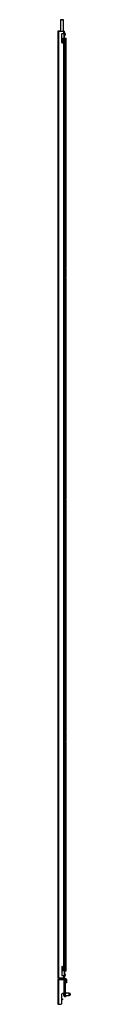
# Model space of a CAD drawing. Units: inches. Extents: x -70 to 172, y -25 to 132.
# Drawn here: x 70 to 71, y 12 to 96 of the extents above; entities that cross this region are included whole.
import ezdxf

# ---------------------------------------------------------------- set-up
doc = ezdxf.new("R2010")
doc.units = ezdxf.units.IN
doc.header["$MEASUREMENT"] = 0
doc.layers.add('TFR-TRI', color=7, linetype='CONTINUOUS')

msp = doc.modelspace()

# ---------------------------------------------------------------- linework, layer by layer
at = {"layer": 'TFR-TRI', "color": 153, "linetype": 'Continuous'}
for p, q in [((70.179, 95.783), (70.179, 94.809)), ((70.216, 95.783), (70.179, 95.783)), ((70.189, 95.793), (70.224, 95.793)), ((70.307, 95.783), (70.216, 95.783)), ((70.224, 95.793), (70.307, 95.793)), ((70.307, 95.793), (70.39, 95.793)), ((70.397, 95.783), (70.307, 95.783)), ((70.39, 95.793), (70.425, 95.793)), ((70.435, 95.783), (70.397, 95.783)), ((70.435, 94.809), (70.435, 95.783)), ((70.289, 94.183), (70.391, 94.183)), ((70.289, 94.144), (70.391, 94.144)), ((70.386, 94.182), (70.386, 94.183)), ((70.386, 94.144), (70.386, 94.144)), ((70.391, 94.183), (70.435, 94.183)), ((70.391, 94.144), (70.435, 94.144)), ((70.435, 94.183), (70.435, 94.184)), ((70.435, 94.091), (70.435, 94.144)), ((70.435, 93.971), (70.435, 94.059)), ((70.435, 93.851), (70.435, 93.939)), ((70.391, 15.065), (70.289, 15.065)), ((70.386, 15.063), (70.386, 15.065)), ((70.435, 15.065), (70.391, 15.065)), ((70.435, 15.364), (70.435, 15.384)), ((70.435, 15.244), (70.435, 15.332)), ((70.435, 15.124), (70.435, 15.212)), ((70.435, 15.065), (70.435, 15.092)), ((70.179, 14.4), (70.179, 14.364)), ((70.179, 14.301), (70.179, 14.27)), ((70.435, 14.364), (70.435, 14.4)), ((70.435, 14.27), (70.435, 14.301))]:
    msp.add_line(p, q, dxfattribs=at)
at = {"layer": 'TFR-TRI', "color": 1, "linetype": 'Continuous'}
for p, q in [((69.955, 94.809), (69.943, 94.809)), ((69.943, 94.809), (69.943, 14.4)), ((69.988, 94.809), (69.955, 94.809)), ((70.03, 94.809), (70.073, 94.809)), ((70.525, 94.218), (70.553, 94.218)), ((70.553, 94.218), (70.553, 93.515)), ((70.553, 94.218), (70.602, 94.218)), ((70.602, 94.218), (70.624, 94.218)), ((70.624, 14.99), (70.624, 94.218)), ((70.624, 94.218), (70.648, 94.218)), ((70.652, 94.187), (70.648, 94.218)), ((70.655, 94.1), (70.652, 94.187)), ((70.656, 93.982), (70.655, 94.1)), ((70.656, 74.821), (70.656, 93.982)), ((70.553, 93.352), (70.553, 92.39)), ((70.553, 92.227), (70.553, 16.982)), ((70.629, 74.663), (70.632, 74.742)), ((70.629, 74.663), (70.629, 73.915)), ((70.653, 74.742), (70.632, 74.742)), ((70.653, 74.742), (70.656, 74.821)), ((70.632, 73.837), (70.629, 73.915)), ((70.632, 73.837), (70.653, 73.837)), ((70.656, 73.758), (70.653, 73.837)), ((70.656, 55.136), (70.656, 73.758)), ((70.629, 54.978), (70.632, 55.057)), ((70.629, 54.978), (70.629, 54.23)), ((70.653, 55.057), (70.632, 55.057)), ((70.653, 55.057), (70.656, 55.136)), ((70.632, 54.152), (70.629, 54.23)), ((70.632, 54.152), (70.653, 54.152)), ((70.656, 54.073), (70.653, 54.152)), ((70.656, 35.451), (70.656, 54.073)), ((70.629, 35.293), (70.632, 35.372)), ((70.629, 35.293), (70.629, 34.545)), ((70.653, 35.372), (70.632, 35.372)), ((70.653, 35.372), (70.656, 35.451)), ((70.632, 34.466), (70.629, 34.545)), ((70.632, 34.466), (70.653, 34.466)), ((70.656, 34.388), (70.653, 34.466)), ((70.656, 15.226), (70.656, 34.388)), ((70.553, 16.819), (70.553, 15.857)), ((70.553, 15.693), (70.553, 14.99)), ((70.652, 15.022), (70.655, 15.108)), ((70.655, 15.108), (70.656, 15.226)), ((69.955, 14.4), (69.943, 14.4)), ((69.988, 14.4), (69.955, 14.4)), ((70.073, 14.4), (70.03, 14.4)), ((70.525, 14.99), (70.553, 14.99)), ((70.553, 14.99), (70.602, 14.99)), ((70.602, 14.99), (70.624, 14.99)), ((70.624, 14.99), (70.648, 14.99)), ((70.648, 14.99), (70.652, 15.022))]:
    msp.add_line(p, q, dxfattribs=at)
at = {"layer": 'TFR-TRI', "color": 11, "linetype": 'Continuous'}
for p, q in [((69.982, 94.781), (69.982, 14.427)), ((69.982, 94.781), (70.001, 94.781)), ((70.001, 94.781), (70.045, 94.781)), ((70.045, 94.813), (70.045, 94.844)), ((70.045, 94.844), (70.179, 94.844)), ((70.045, 94.813), (70.179, 94.813)), ((70.073, 94.809), (70.045, 94.781)), ((70.045, 14.427), (70.045, 94.781)), ((70.073, 94.809), (70.462, 94.809)), ((70.289, 93.856), (70.289, 94.581)), ((70.321, 94.612), (70.462, 94.612)), ((70.435, 94.844), (70.462, 94.844)), ((70.462, 94.813), (70.435, 94.813)), ((70.462, 94.844), (70.462, 94.813)), ((70.462, 94.612), (70.462, 94.809)), ((70.462, 94.809), (70.507, 94.809)), ((70.462, 94.612), (70.507, 94.612)), ((70.494, 94.603), (70.494, 94.612)), ((70.494, 94.581), (70.494, 94.603)), ((70.494, 93.856), (70.494, 94.581)), ((70.525, 94.581), (70.494, 94.581)), ((70.507, 94.809), (70.525, 94.809)), ((70.507, 94.612), (70.525, 94.612)), ((70.525, 94.612), (70.525, 94.809)), ((70.525, 94.612), (70.525, 94.603)), ((70.525, 94.603), (70.525, 94.581)), ((70.525, 93.856), (70.525, 94.581)), ((70.321, 93.825), (70.462, 93.825)), ((70.462, 15.384), (70.462, 93.825)), ((70.462, 93.825), (70.507, 93.825)), ((70.494, 93.834), (70.494, 93.856)), ((70.494, 93.856), (70.525, 93.856)), ((70.494, 93.825), (70.494, 93.834)), ((70.507, 93.825), (70.525, 93.825)), ((70.525, 93.856), (70.525, 93.834)), ((70.525, 93.834), (70.525, 93.825)), ((70.525, 15.384), (70.525, 93.825)), ((70.289, 15.352), (70.289, 14.628)), ((70.321, 15.384), (70.462, 15.384)), ((70.462, 15.384), (70.507, 15.384)), ((70.494, 15.375), (70.494, 15.384)), ((70.494, 15.352), (70.494, 15.375)), ((70.494, 15.352), (70.494, 14.628)), ((70.525, 15.352), (70.494, 15.352)), ((70.507, 15.384), (70.525, 15.384)), ((70.525, 15.384), (70.525, 15.375)), ((70.525, 15.375), (70.525, 15.352)), ((70.525, 15.352), (70.525, 14.628)), ((69.982, 14.427), (70.001, 14.427)), ((70.001, 14.427), (70.045, 14.427)), ((70.045, 14.427), (70.073, 14.4)), ((70.045, 14.396), (70.045, 14.364)), ((70.045, 14.396), (70.179, 14.396)), ((70.073, 14.4), (70.462, 14.4)), ((70.321, 14.596), (70.462, 14.596)), ((70.435, 14.396), (70.462, 14.396)), ((70.462, 14.4), (70.462, 14.596)), ((70.462, 14.596), (70.507, 14.596)), ((70.462, 14.4), (70.507, 14.4)), ((70.462, 14.396), (70.462, 14.364)), ((70.494, 14.606), (70.494, 14.628)), ((70.494, 14.628), (70.525, 14.628)), ((70.494, 14.596), (70.494, 14.606)), ((70.507, 14.596), (70.525, 14.596)), ((70.507, 14.4), (70.525, 14.4)), ((70.525, 14.628), (70.525, 14.606)), ((70.525, 14.606), (70.525, 14.596)), ((70.525, 14.4), (70.525, 14.596))]:
    msp.add_line(p, q, dxfattribs=at)
at = {"layer": 'TFR-TRI', "color": 22, "linetype": 'Continuous'}
for p, q in [((70.014, 94.787), (70.026, 94.787)), ((70.026, 94.787), (70.051, 94.787)), ((70.077, 94.813), (70.077, 94.808)), ((70.451, 94.808), (70.451, 94.813)), ((70.462, 94.813), (70.499, 94.813)), ((70.499, 94.813), (70.514, 94.813)), ((70.514, 94.813), (70.514, 94.808)), ((70.425, 94.182), (70.368, 94.182)), ((70.368, 94.144), (70.368, 94.182)), ((70.368, 94.144), (70.425, 94.144)), ((70.425, 94.182), (70.437, 94.182)), ((70.425, 94.144), (70.425, 94.182)), ((70.437, 94.144), (70.425, 94.144)), ((70.437, 94.182), (70.447, 94.182)), ((70.447, 94.144), (70.437, 94.144)), ((70.469, 94.182), (70.447, 94.182)), ((70.447, 94.182), (70.447, 94.144)), ((70.447, 94.144), (70.469, 94.144)), ((70.477, 94.182), (70.469, 94.182)), ((70.469, 94.144), (70.477, 94.144)), ((70.477, 94.144), (70.477, 94.182)), ((70.384, 15.063), (70.347, 15.063)), ((70.347, 15.025), (70.347, 15.063)), ((70.384, 15.063), (70.394, 15.063)), ((70.384, 15.025), (70.384, 15.063)), ((70.394, 15.063), (70.406, 15.063)), ((70.458, 15.063), (70.406, 15.063)), ((70.406, 15.063), (70.406, 15.025)), ((70.477, 15.063), (70.458, 15.063)), ((70.477, 15.025), (70.477, 15.063))]:
    msp.add_line(p, q, dxfattribs=at)
at = {"layer": 'TFR-TRI', "color": 3, "linetype": 'Continuous'}
for p, q in [((70.538, 94.684), (70.525, 94.684)), ((70.565, 94.604), (70.538, 94.684)), ((70.538, 94.647), (70.538, 94.684)), ((70.538, 94.559), (70.538, 94.647)), ((70.538, 94.471), (70.538, 94.559)), ((70.538, 94.434), (70.565, 94.514)), ((70.565, 94.604), (70.565, 94.559)), ((70.565, 94.559), (70.565, 94.514)), ((70.332, 93.955), (70.286, 93.95)), ((70.317, 94.074), (70.289, 94.07)), ((70.289, 94.039), (70.321, 94.042)), ((70.289, 93.92), (70.29, 93.919)), ((70.29, 93.919), (70.336, 93.924)), ((70.29, 93.919), (70.29, 93.919)), ((70.342, 93.837), (70.302, 93.832)), ((70.362, 94.079), (70.317, 94.074)), ((70.317, 94.074), (70.32, 94.058)), ((70.32, 94.058), (70.321, 94.042)), ((70.321, 94.042), (70.366, 94.048)), ((70.376, 93.961), (70.332, 93.955)), ((70.336, 93.924), (70.38, 93.93)), ((70.345, 93.833), (70.346, 93.836)), ((70.346, 93.836), (70.347, 93.837)), ((70.347, 93.837), (70.348, 93.837)), ((70.389, 93.843), (70.348, 93.837)), ((70.348, 93.837), (70.351, 93.834)), ((70.351, 93.834), (70.353, 93.825)), ((70.402, 94.085), (70.362, 94.079)), ((70.366, 94.048), (70.406, 94.054)), ((70.413, 93.967), (70.376, 93.961)), ((70.376, 93.961), (70.385, 93.947)), ((70.376, 93.961), (70.376, 93.961)), ((70.376, 93.961), (70.376, 93.961)), ((70.385, 93.947), (70.38, 93.93)), ((70.38, 93.93), (70.419, 93.936)), ((70.424, 93.849), (70.389, 93.843)), ((70.433, 94.09), (70.402, 94.085)), ((70.402, 94.085), (70.407, 94.084)), ((70.414, 94.063), (70.406, 94.054)), ((70.406, 94.054), (70.439, 94.06)), ((70.407, 94.084), (70.411, 94.079)), ((70.411, 94.079), (70.414, 94.063)), ((70.441, 93.972), (70.413, 93.967)), ((70.419, 93.936), (70.448, 93.942)), ((70.423, 93.848), (70.423, 93.849)), ((70.423, 93.849), (70.424, 93.849)), ((70.437, 93.851), (70.424, 93.849)), ((70.424, 93.849), (70.436, 93.842)), ((70.465, 94.106), (70.431, 94.115)), ((70.451, 93.871), (70.432, 93.875)), ((70.451, 94.095), (70.433, 94.09)), ((70.459, 93.988), (70.434, 93.995)), ((70.435, 93.862), (70.442, 93.87)), ((70.436, 93.842), (70.437, 93.825)), ((70.447, 93.854), (70.437, 93.851)), ((70.439, 94.06), (70.462, 94.066)), ((70.447, 93.974), (70.441, 93.972)), ((70.441, 93.972), (70.447, 93.972)), ((70.442, 93.87), (70.451, 93.871)), ((70.446, 94.1), (70.451, 94.105)), ((70.451, 93.975), (70.447, 93.974)), ((70.447, 93.972), (70.452, 93.969)), ((70.45, 93.855), (70.447, 93.854)), ((70.458, 93.953), (70.448, 93.942)), ((70.448, 93.942), (70.46, 93.944)), ((70.452, 93.856), (70.45, 93.855)), ((70.451, 94.105), (70.459, 94.107)), ((70.452, 94.096), (70.451, 94.095)), ((70.451, 94.095), (70.454, 94.096)), ((70.451, 93.977), (70.457, 93.982)), ((70.453, 93.976), (70.451, 93.975)), ((70.456, 93.87), (70.451, 93.871)), ((70.451, 93.854), (70.457, 93.859)), ((70.453, 94.096), (70.452, 94.096)), ((70.452, 93.969), (70.458, 93.953)), ((70.453, 93.856), (70.452, 93.856)), ((70.454, 94.096), (70.457, 94.096)), ((70.46, 93.868), (70.456, 93.87)), ((70.457, 94.096), (70.464, 94.094)), ((70.457, 93.982), (70.464, 93.984)), ((70.457, 93.859), (70.463, 93.86)), ((70.459, 94.107), (70.462, 94.107)), ((70.477, 93.977), (70.459, 93.988)), ((70.46, 93.944), (70.471, 93.951)), ((70.465, 93.866), (70.46, 93.868)), ((70.462, 94.107), (70.465, 94.106)), ((70.471, 94.075), (70.462, 94.066)), ((70.462, 94.066), (70.468, 94.068)), ((70.462, 93.826), (70.474, 93.833)), ((70.463, 93.86), (70.469, 93.859)), ((70.464, 94.094), (70.47, 94.088)), ((70.464, 93.984), (70.471, 93.982)), ((70.467, 94.105), (70.465, 94.106)), ((70.47, 93.863), (70.465, 93.866)), ((70.47, 94.104), (70.467, 94.105)), ((70.468, 94.068), (70.473, 94.072)), ((70.469, 93.859), (70.474, 93.855)), ((70.473, 94.102), (70.47, 94.104)), ((70.47, 94.088), (70.471, 94.075)), ((70.473, 93.861), (70.47, 93.863)), ((70.471, 93.982), (70.476, 93.978)), ((70.471, 93.951), (70.476, 93.955)), ((70.476, 94.099), (70.473, 94.102)), ((70.473, 94.072), (70.476, 94.076)), ((70.476, 93.859), (70.473, 93.861)), ((70.474, 93.855), (70.479, 93.844)), ((70.479, 93.844), (70.474, 93.833)), ((70.474, 93.833), (70.477, 93.837)), ((70.478, 94.096), (70.476, 94.099)), ((70.476, 94.076), (70.479, 94.081)), ((70.476, 93.978), (70.477, 93.977)), ((70.476, 93.955), (70.479, 93.96)), ((70.478, 93.855), (70.476, 93.859)), ((70.479, 93.973), (70.477, 93.977)), ((70.477, 93.977), (70.477, 93.976)), ((70.477, 93.837), (70.479, 93.841)), ((70.48, 94.091), (70.478, 94.096)), ((70.479, 93.851), (70.478, 93.855)), ((70.479, 94.081), (70.48, 94.086)), ((70.48, 93.97), (70.479, 93.973)), ((70.479, 93.96), (70.48, 93.965)), ((70.48, 93.846), (70.479, 93.851)), ((70.479, 93.841), (70.48, 93.846)), ((70.48, 94.086), (70.48, 94.091)), ((70.48, 93.965), (70.48, 93.97)), ((70.525, 94.434), (70.538, 94.434)), ((70.538, 94.434), (70.538, 94.471)), ((70.538, 93.559), (70.525, 93.559)), ((70.525, 93.309), (70.538, 93.309)), ((70.565, 93.479), (70.538, 93.559)), ((70.538, 93.522), (70.538, 93.559)), ((70.538, 93.434), (70.538, 93.522)), ((70.538, 93.346), (70.538, 93.434)), ((70.538, 93.309), (70.565, 93.389)), ((70.538, 93.309), (70.538, 93.346)), ((70.565, 93.479), (70.565, 93.434)), ((70.565, 93.434), (70.565, 93.389)), ((70.538, 92.434), (70.525, 92.434)), ((70.525, 92.184), (70.538, 92.184)), ((70.565, 92.354), (70.538, 92.434)), ((70.538, 92.397), (70.538, 92.434)), ((70.538, 92.309), (70.538, 92.397)), ((70.538, 92.221), (70.538, 92.309)), ((70.538, 92.184), (70.565, 92.264)), ((70.538, 92.184), (70.538, 92.221)), ((70.565, 92.354), (70.565, 92.309)), ((70.565, 92.309), (70.565, 92.264)), ((70.538, 17.025), (70.525, 17.025)), ((70.525, 16.775), (70.538, 16.775)), ((70.565, 16.945), (70.538, 17.025)), ((70.538, 16.988), (70.538, 17.025)), ((70.538, 16.9), (70.538, 16.988)), ((70.538, 16.811), (70.538, 16.9)), ((70.538, 16.775), (70.565, 16.855)), ((70.538, 16.775), (70.538, 16.811)), ((70.565, 16.945), (70.565, 16.9)), ((70.565, 16.9), (70.565, 16.855)), ((70.538, 15.9), (70.525, 15.9)), ((70.565, 15.82), (70.538, 15.9)), ((70.538, 15.863), (70.538, 15.9)), ((70.305, 15.345), (70.289, 15.343)), ((70.289, 15.311), (70.309, 15.314)), ((70.365, 15.233), (70.289, 15.223)), ((70.289, 15.191), (70.369, 15.201)), ((70.336, 15.109), (70.289, 15.103)), ((70.289, 15.072), (70.339, 15.078)), ((70.35, 15.351), (70.305, 15.345)), ((70.305, 15.345), (70.307, 15.331)), ((70.307, 15.331), (70.309, 15.314)), ((70.309, 15.314), (70.355, 15.32)), ((70.309, 15.314), (70.309, 15.314)), ((70.309, 15.314), (70.309, 15.314)), ((70.379, 15.114), (70.336, 15.109)), ((70.336, 15.109), (70.341, 15.093)), ((70.341, 15.093), (70.339, 15.078)), ((70.339, 15.078), (70.383, 15.083)), ((70.392, 15.356), (70.35, 15.351)), ((70.355, 15.32), (70.397, 15.325)), ((70.404, 15.238), (70.365, 15.233)), ((70.365, 15.233), (70.373, 15.218)), ((70.373, 15.218), (70.369, 15.201)), ((70.369, 15.201), (70.409, 15.207)), ((70.416, 15.12), (70.379, 15.114)), ((70.383, 15.083), (70.421, 15.089)), ((70.425, 15.362), (70.392, 15.356)), ((70.392, 15.356), (70.403, 15.342)), ((70.403, 15.342), (70.397, 15.325)), ((70.397, 15.325), (70.432, 15.331)), ((70.435, 15.244), (70.404, 15.238)), ((70.409, 15.207), (70.441, 15.213)), ((70.421, 15.121), (70.416, 15.12)), ((70.417, 15.12), (70.429, 15.105)), ((70.425, 15.122), (70.421, 15.121)), ((70.429, 15.105), (70.421, 15.089)), ((70.421, 15.089), (70.45, 15.095)), ((70.448, 15.367), (70.425, 15.362)), ((70.436, 15.124), (70.425, 15.122)), ((70.454, 15.143), (70.431, 15.148)), ((70.432, 15.331), (70.457, 15.337)), ((70.435, 15.266), (70.438, 15.266)), ((70.441, 15.245), (70.435, 15.244)), ((70.435, 15.244), (70.451, 15.231)), ((70.435, 15.244), (70.435, 15.244)), ((70.435, 15.244), (70.435, 15.244)), ((70.445, 15.126), (70.436, 15.124)), ((70.438, 15.266), (70.441, 15.266)), ((70.438, 15.125), (70.44, 15.134)), ((70.44, 15.134), (70.446, 15.141)), ((70.454, 15.263), (70.441, 15.266)), ((70.445, 15.246), (70.441, 15.245)), ((70.451, 15.231), (70.441, 15.213)), ((70.441, 15.213), (70.455, 15.216)), ((70.441, 15.213), (70.441, 15.213)), ((70.441, 15.213), (70.441, 15.213)), ((70.449, 15.248), (70.445, 15.246)), ((70.45, 15.128), (70.445, 15.126)), ((70.446, 15.141), (70.446, 15.141)), ((70.446, 15.141), (70.447, 15.141)), ((70.447, 15.369), (70.452, 15.375)), ((70.447, 15.141), (70.45, 15.142)), ((70.451, 15.368), (70.448, 15.367)), ((70.448, 15.367), (70.448, 15.367)), ((70.448, 15.367), (70.448, 15.367)), ((70.448, 15.367), (70.449, 15.367)), ((70.449, 15.367), (70.45, 15.368)), ((70.452, 15.249), (70.449, 15.248)), ((70.45, 15.368), (70.451, 15.368)), ((70.45, 15.246), (70.454, 15.251)), ((70.45, 15.142), (70.452, 15.143)), ((70.453, 15.129), (70.45, 15.128)), ((70.45, 15.095), (70.469, 15.102)), ((70.452, 15.369), (70.451, 15.368)), ((70.451, 15.368), (70.452, 15.368)), ((70.469, 15.377), (70.452, 15.384)), ((70.452, 15.375), (70.459, 15.379)), ((70.453, 15.369), (70.452, 15.369)), ((70.452, 15.368), (70.467, 15.354)), ((70.453, 15.249), (70.452, 15.249)), ((70.452, 15.143), (70.455, 15.143)), ((70.453, 15.129), (70.454, 15.13)), ((70.464, 15.26), (70.454, 15.263)), ((70.454, 15.251), (70.459, 15.254)), ((70.454, 15.13), (70.454, 15.13)), ((70.454, 15.13), (70.455, 15.13)), ((70.455, 15.216), (70.467, 15.221)), ((70.455, 15.143), (70.457, 15.142)), ((70.455, 15.13), (70.456, 15.13)), ((70.456, 15.13), (70.458, 15.131)), ((70.467, 15.354), (70.457, 15.337)), ((70.457, 15.337), (70.465, 15.339)), ((70.462, 15.141), (70.457, 15.142)), ((70.458, 15.131), (70.461, 15.131)), ((70.459, 15.379), (70.46, 15.379)), ((70.459, 15.254), (70.462, 15.255)), ((70.46, 15.379), (70.461, 15.379)), ((70.461, 15.379), (70.465, 15.378)), ((70.461, 15.131), (70.476, 15.12)), ((70.462, 15.255), (70.464, 15.255)), ((70.466, 15.139), (70.462, 15.141)), ((70.468, 15.258), (70.464, 15.26)), ((70.464, 15.255), (70.476, 15.251)), ((70.465, 15.378), (70.469, 15.377)), ((70.465, 15.339), (70.473, 15.345)), ((70.469, 15.137), (70.466, 15.139)), ((70.467, 15.221), (70.471, 15.223)), ((70.472, 15.255), (70.468, 15.258)), ((70.47, 15.376), (70.469, 15.377)), ((70.469, 15.377), (70.47, 15.377)), ((70.473, 15.134), (70.469, 15.137)), ((70.476, 15.12), (70.469, 15.102)), ((70.469, 15.102), (70.474, 15.105)), ((70.47, 15.377), (70.47, 15.377)), ((70.471, 15.376), (70.47, 15.376)), ((70.473, 15.374), (70.471, 15.376)), ((70.471, 15.223), (70.475, 15.227)), ((70.475, 15.253), (70.472, 15.255)), ((70.476, 15.371), (70.473, 15.374)), ((70.473, 15.345), (70.476, 15.348)), ((70.475, 15.132), (70.473, 15.134)), ((70.474, 15.105), (70.477, 15.11)), ((70.477, 15.25), (70.475, 15.253)), ((70.475, 15.227), (70.478, 15.231)), ((70.478, 15.129), (70.475, 15.132)), ((70.478, 15.367), (70.476, 15.371)), ((70.476, 15.348), (70.479, 15.353)), ((70.476, 15.251), (70.48, 15.24)), ((70.479, 15.245), (70.477, 15.25)), ((70.477, 15.11), (70.479, 15.114)), ((70.48, 15.363), (70.478, 15.367)), ((70.478, 15.231), (70.48, 15.236)), ((70.48, 15.124), (70.478, 15.129)), ((70.479, 15.353), (70.48, 15.358)), ((70.48, 15.24), (70.479, 15.245)), ((70.479, 15.114), (70.48, 15.119)), ((70.48, 15.358), (70.48, 15.363)), ((70.48, 15.238), (70.48, 15.24)), ((70.48, 15.236), (70.48, 15.238)), ((70.48, 15.119), (70.48, 15.124)), ((70.525, 15.65), (70.538, 15.65)), ((70.538, 15.775), (70.538, 15.863)), ((70.538, 15.686), (70.538, 15.775)), ((70.538, 15.65), (70.565, 15.73)), ((70.538, 15.65), (70.538, 15.686)), ((70.565, 15.82), (70.565, 15.775)), ((70.565, 15.775), (70.565, 15.73)), ((70.538, 14.775), (70.525, 14.775)), ((70.525, 14.525), (70.538, 14.525)), ((70.565, 14.695), (70.538, 14.775)), ((70.538, 14.738), (70.538, 14.775)), ((70.538, 14.65), (70.538, 14.738)), ((70.538, 14.561), (70.538, 14.65)), ((70.538, 14.525), (70.565, 14.605)), ((70.538, 14.525), (70.538, 14.561)), ((70.565, 14.695), (70.565, 14.65)), ((70.565, 14.65), (70.565, 14.605)), ((70.421, 13.106), (70.421, 13.062)), ((70.421, 13.062), (70.421, 12.973)), ((70.421, 12.973), (70.421, 12.929)), ((70.51, 13.116), (70.51, 12.989)), ((70.51, 12.989), (70.51, 12.876)), ((70.51, 12.876), (70.51, 12.831)), ((70.51, 12.831), (70.529, 12.831)), ((70.913, 13.116), (70.592, 13.116)), ((70.592, 12.919), (70.913, 12.919)), ((70.943, 13.087), (70.913, 13.116)), ((70.913, 13.067), (70.913, 13.116)), ((70.913, 12.968), (70.913, 13.067)), ((70.913, 12.919), (70.913, 12.968)), ((70.913, 12.919), (70.943, 12.949)), ((70.997, 13.087), (70.943, 13.087)), ((70.943, 13.087), (70.943, 13.052)), ((70.943, 13.052), (70.943, 12.983)), ((70.943, 12.983), (70.943, 12.949)), ((70.943, 12.949), (70.997, 12.949)), ((71.002, 13.082), (70.997, 13.087)), ((70.997, 13.052), (70.997, 13.087)), ((70.997, 12.983), (70.997, 13.052)), ((70.997, 12.949), (70.997, 12.983)), ((70.997, 12.949), (71.002, 12.954)), ((71.002, 13.082), (71.002, 13.05)), ((71.002, 13.05), (71.002, 12.986)), ((71.002, 12.986), (71.002, 12.954))]:
    msp.add_line(p, q, dxfattribs=at)
at = {"layer": 'TFR-TRI', "color": 95, "linetype": 'Continuous'}
for p, q in [((70.433, 94.184), (70.289, 94.184)), ((70.494, 94.184), (70.433, 94.184)), ((70.435, 94.182), (70.435, 94.184)), ((70.435, 94.184), (70.435, 94.184)), ((70.435, 94.144), (70.435, 94.114)), ((70.435, 94.059), (70.435, 93.995)), ((70.435, 93.939), (70.435, 93.874)), ((70.494, 94.154), (70.477, 94.154)), ((70.435, 15.332), (70.435, 15.267)), ((70.435, 15.212), (70.435, 15.147)), ((70.435, 15.092), (70.435, 15.063)), ((70.477, 15.055), (70.494, 15.055)), ((70.289, 15.025), (70.433, 15.025)), ((70.433, 15.025), (70.494, 15.025))]:
    msp.add_line(p, q, dxfattribs=at)
at = {"layer": 'TFR-TRI', "color": 151, "linetype": 'Continuous'}
for p, q in [((69.943, 14.27), (69.943, 12.159)), ((69.943, 14.27), (69.97, 14.27)), ((69.97, 14.27), (70.037, 14.27)), ((70.037, 14.364), (70.514, 14.364)), ((70.037, 14.301), (70.037, 14.364)), ((70.037, 14.301), (70.514, 14.301)), ((70.037, 12.159), (70.037, 14.27)), ((70.037, 14.27), (70.498, 14.27)), ((70.498, 13.116), (70.498, 14.27)), ((70.498, 14.27), (70.565, 14.27)), ((70.514, 14.364), (70.592, 14.364)), ((70.514, 14.301), (70.514, 14.364)), ((70.592, 14.301), (70.514, 14.301)), ((70.565, 14.27), (70.592, 14.27)), ((70.592, 14.364), (70.592, 14.301)), ((70.592, 13.116), (70.592, 14.27)), ((70.624, 14.27), (70.687, 14.27)), ((70.624, 14.27), (70.624, 14.049)), ((70.687, 14.27), (70.687, 14.049)), ((70.624, 14.049), (70.687, 14.049)), ((70.624, 13.97), (70.624, 14.049)), ((70.687, 13.97), (70.624, 13.97)), ((70.687, 14.049), (70.687, 13.97)), ((70.301, 13.037), (70.38, 13.116)), ((70.301, 12.238), (70.301, 13.037)), ((70.301, 12.616), (70.336, 12.616)), ((70.336, 12.553), (70.301, 12.553)), ((70.336, 12.616), (70.336, 12.553)), ((70.38, 13.116), (70.498, 13.116)), ((70.498, 13.116), (70.565, 13.116)), ((70.529, 13.037), (70.529, 13.116)), ((70.529, 12.86), (70.529, 13.037)), ((70.592, 13.037), (70.529, 13.037)), ((70.529, 12.781), (70.529, 12.86)), ((70.529, 12.86), (70.592, 12.86)), ((70.592, 12.781), (70.529, 12.781)), ((70.565, 13.116), (70.592, 13.116)), ((70.592, 13.116), (70.592, 13.037)), ((70.592, 12.86), (70.592, 13.037)), ((70.592, 12.86), (70.592, 12.781)), ((69.943, 12.159), (69.97, 12.159)), ((69.97, 12.159), (70.037, 12.159)), ((70.037, 12.159), (70.222, 12.159)), ((70.222, 12.159), (70.301, 12.238))]:
    msp.add_line(p, q, dxfattribs=at)
at = {"layer": 'TFR-TRI', "color": 153, "linetype": 'Continuous'}
for centre, start, end in [((70.189, 95.783), 90, 180), ((70.425, 95.783), 0, 90)]:
    msp.add_arc(centre, 0.01, start, end, dxfattribs=at)
at = {"layer": 'TFR-TRI', "color": 11, "linetype": 'Continuous'}
for centre, radius, start, end in [((70.045, 94.781), 0.063, 90, 180), ((70.045, 94.781), 0.0315, 90, 180), ((70.321, 94.581), 0.0315, 90, 180), ((70.321, 93.856), 0.0315, 180, 270), ((70.321, 15.352), 0.0315, 90, 180), ((70.045, 14.427), 0.063, 180, 270), ((70.045, 14.427), 0.0315, 180, 270), ((70.321, 14.628), 0.0315, 180, 270)]:
    msp.add_arc(centre, radius, start, end, dxfattribs=at)
at = {"layer": 'TFR-TRI', "color": 151, "linetype": 'Continuous'}
for centre, radius, start, end in [((70.037, 14.27), 0.0945, 90, 180), ((70.037, 14.27), 0.0315, 90, 180), ((70.592, 14.27), 0.0945, 0, 90), ((70.592, 14.27), 0.0315, 0, 90)]:
    msp.add_arc(centre, radius, start, end, dxfattribs=at)
at = {"layer": 'TFR-TRI', "color": 3, "linetype": 'Continuous'}
for centre, start, end in [((70.588, 13.045), 156.52146, 159.94531), ((70.588, 12.99), 200.05469, 243.86237)]:
    msp.add_arc(centre, 0.177, start, end, dxfattribs=at)

doc.saveas('drawing.dxf')
